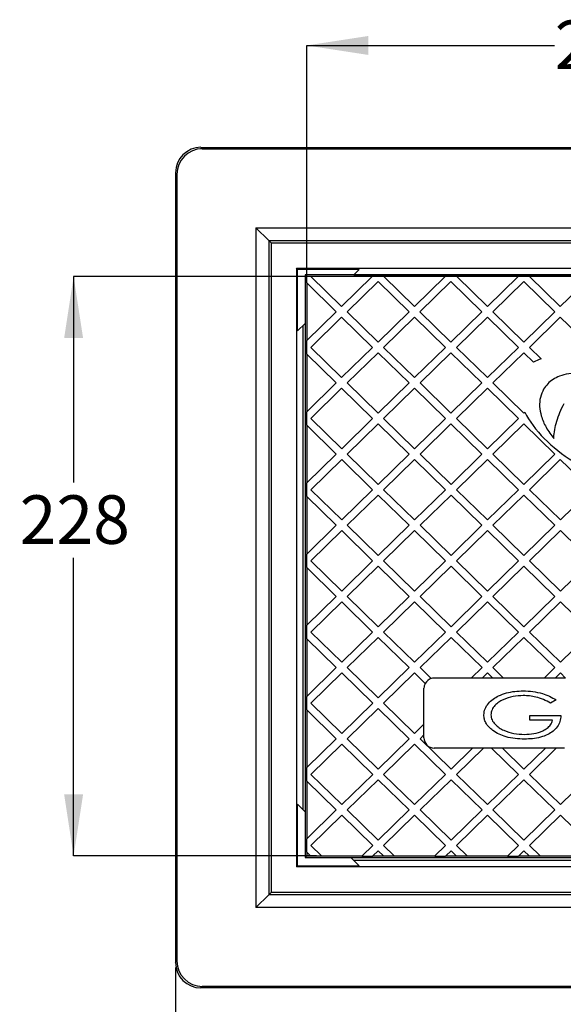
# Model space of a CAD drawing. Units: millimetres. Extents: x 88 to 201, y 41 to 202.
# Drawn here: x 88 to 141, y 105 to 202 of the extents above; entities that cross this region are included whole.
import ezdxf

# ---------------------------------------------------------------- set-up
doc = ezdxf.new("R2010")
doc.units = ezdxf.units.MM
doc.layers.add('DIMENSIONS', color=7, linetype='Continuous')
doc.styles.add('SLDTEXTSTYLE0', font='TXT', dxfattribs={"width": 0.7})
doc.dimstyles.new('SLDDIMSTYLE0', dxfattribs={"dimtxt": 6.0452, "dimasz": 2.686756, "dimexe": 0, "dimexo": 0.0625, "dimgap": 1.5113, "dimtad": 0, "dimtih": 1, "dimtoh": 1, "dimdec": 0, "dimlfac": 4, "dimrnd": 1e-09, "dimzin": 12, "dimdsep": 46, "dimtxsty": 'SLDTEXTSTYLE0', "dimsah": 1, "dimcen": 0.09, "dimadec": 0, "dimazin": 3, "dimtfac": 1, "dimtdec": 0, "dimtofl": 0, "dimtmove": 0, "dimatfit": 3, "dimfxl": 0, "dimfrac": 2, "dimtolj": 1, "dimtzin": 12, "dimarcsym": 0})

# ---------------------------------------------------------------- blocks, each defined once
blk = doc.blocks.new('_D')
at = {"layer": 'DIMENSIONS'}
for p, q in [((103.291, 108.631), (103.291, 96.634)), ((185.791, 108.631), (185.791, 96.634)), ((103.291, 96.634), (139.617, 96.634)), ((185.791, 96.634), (150.2, 96.634))]:
    blk.add_line(p, q, dxfattribs=at)
for points in [[(103.291, 96.634), (109.337, 95.704), (109.337, 97.564)], [(185.791, 96.634), (179.746, 97.564), (179.746, 95.704)]]:
    blk.add_solid(points, dxfattribs=at)
at = {"layer": 'DIMENSIONS', "insert": (139.617, 99.078), "char_height": 4.7625, "attachment_point": 1, "style": 'SLDTEXTSTYLE0'}
blk.add_mtext('330', dxfattribs=at)
blk = doc.blocks.new('_D_2')
at = {"layer": 'DIMENSIONS'}
for p, q in [((116.165, 176.323), (116.165, 199.134)), ((116.165, 199.134), (140.503, 199.134)), ((173.114, 199.134), (151.086, 199.134)), ((173.114, 176.323), (173.114, 199.134))]:
    blk.add_line(p, q, dxfattribs=at)
for points in [[(116.165, 199.134), (122.211, 198.204), (122.211, 200.064)], [(173.114, 199.134), (167.068, 200.064), (167.068, 198.204)]]:
    blk.add_solid(points, dxfattribs=at)
at = {"layer": 'DIMENSIONS', "insert": (140.503, 201.578), "char_height": 4.7625, "attachment_point": 1, "style": 'SLDTEXTSTYLE0'}
blk.add_mtext('228', dxfattribs=at)
blk = doc.blocks.new('_D_3')
at = {"layer": 'DIMENSIONS'}
for p, q in [((116.089, 176.458), (93.291, 176.458)), ((93.291, 176.458), (93.291, 156.23)), ((93.291, 119.583), (93.291, 148.84)), ((117.116, 119.583), (93.291, 119.583))]:
    blk.add_line(p, q, dxfattribs=at)
for points in [[(93.291, 176.458), (92.361, 170.413), (94.222, 170.413)], [(93.291, 119.583), (94.222, 125.628), (92.361, 125.628)]]:
    blk.add_solid(points, dxfattribs=at)
at = {"layer": 'DIMENSIONS', "insert": (88, 154.979), "char_height": 4.7625, "attachment_point": 1, "style": 'SLDTEXTSTYLE0'}
blk.add_mtext('228', dxfattribs=at)

msp = doc.modelspace()

# ---------------------------------------------------------------- linework, layer by layer
at = {"color": 7, "linetype": 'Continuous', "lineweight": 25}
for p, q in [((105.788, 189.134), (105.932, 188.99)), ((105.788, 189.134), (183.295, 189.134)), ((105.932, 188.99), (183.151, 188.99)), ((103.436, 186.493), (103.291, 186.637)), ((103.291, 186.637), (103.291, 109.131)), ((103.436, 186.493), (103.436, 109.275)), ((112.436, 179.99), (111.186, 181.24)), ((111.186, 181.24), (177.897, 181.24)), ((111.186, 181.24), (111.186, 114.528)), ((112.436, 179.99), (112.436, 115.778)), ((112.666, 179.759), (112.436, 179.99)), ((112.436, 179.99), (176.647, 179.99)), ((112.666, 179.759), (112.666, 116.009)), ((112.666, 179.759), (176.416, 179.759)), ((115.166, 177.259), (173.916, 177.259)), ((115.166, 177.259), (115.166, 118.509)), ((115.271, 177.155), (115.166, 177.259)), ((115.271, 171.113), (115.271, 177.155)), ((121.312, 177.155), (115.271, 177.155)), ((121.312, 177.155), (120.779, 176.622)), ((116.002, 176.622), (116.146, 176.478)), ((173.277, 176.622), (116.002, 176.622)), ((116.002, 176.622), (116.002, 119.419)), ((116.146, 176.478), (116.569, 176.478)), ((116.146, 176.478), (116.146, 175.843)), ((116.589, 176.458), (116.569, 176.478)), ((122.606, 176.458), (116.589, 176.458)), ((119.597, 173.521), (116.589, 176.458)), ((122.606, 176.458), (119.597, 173.521)), ((120.134, 172.996), (123.174, 175.964)), ((120.791, 176.634), (168.291, 176.634)), ((122.626, 176.478), (122.606, 176.458)), ((122.626, 176.478), (123.722, 176.478)), ((123.174, 175.964), (126.214, 172.995)), ((123.742, 176.458), (123.722, 176.478)), ((129.761, 176.458), (123.742, 176.458)), ((126.751, 173.519), (123.742, 176.458)), ((129.761, 176.458), (126.751, 173.519)), ((127.288, 172.995), (130.328, 175.963)), ((129.781, 176.478), (129.761, 176.458)), ((129.781, 176.478), (130.874, 176.478)), ((130.328, 175.963), (133.368, 172.994)), ((130.894, 176.458), (130.874, 176.478)), ((136.916, 176.458), (130.894, 176.458)), ((133.905, 173.518), (130.894, 176.458)), ((136.916, 176.458), (133.905, 173.518)), ((134.442, 172.994), (137.481, 175.962)), ((136.936, 176.478), (136.916, 176.458)), ((136.936, 176.478), (138.027, 176.478)), ((137.481, 175.962), (140.522, 172.993)), ((138.047, 176.458), (138.027, 176.478)), ((144.07, 176.458), (138.047, 176.458)), ((141.059, 173.517), (138.047, 176.458)), ((144.07, 176.458), (141.059, 173.517)), ((116.165, 175.823), (116.146, 175.843)), ((116.165, 175.823), (116.165, 170.17)), ((116.165, 175.823), (119.061, 172.996)), ((119.061, 172.996), (116.165, 170.17)), ((123.175, 170.027), (120.134, 172.996)), ((126.214, 172.995), (123.175, 170.027)), ((130.329, 170.026), (127.288, 172.995)), ((133.368, 172.994), (130.329, 170.026)), ((137.482, 170.025), (134.442, 172.994)), ((140.522, 172.993), (137.482, 170.025)), ((116.558, 169.504), (119.597, 172.472)), ((119.597, 172.472), (122.638, 169.503)), ((123.712, 169.503), (126.751, 172.471)), ((126.751, 172.471), (129.792, 169.502)), ((130.865, 169.502), (133.905, 172.47)), ((133.905, 172.47), (136.946, 169.501)), ((138.019, 169.501), (141.059, 172.469)), ((141.059, 172.469), (144.099, 169.5)), ((116.002, 171.844), (115.271, 171.113)), ((115.791, 171.634), (115.791, 124.134)), ((116.146, 170.15), (116.165, 170.17)), ((116.146, 170.15), (116.146, 168.859)), ((119.598, 166.535), (116.558, 169.504)), ((122.638, 169.503), (119.598, 166.535)), ((126.752, 166.534), (123.712, 169.503)), ((129.792, 169.502), (126.752, 166.534)), ((133.906, 166.533), (130.865, 169.502)), ((136.946, 169.501), (133.906, 166.533)), ((139.186, 168.362), (138.019, 169.501)), ((116.165, 168.839), (116.146, 168.859)), ((116.165, 168.839), (116.165, 163.183)), ((116.165, 168.839), (119.062, 166.011)), ((120.135, 166.011), (123.175, 168.979)), ((123.175, 168.979), (126.216, 166.01)), ((127.289, 166.01), (130.329, 168.978)), ((130.329, 168.978), (133.369, 166.009)), ((134.443, 166.009), (137.482, 168.977)), ((137.482, 168.977), (138.431, 168.051)), ((119.062, 166.011), (116.165, 163.183)), ((116.559, 162.519), (119.598, 165.487)), ((119.598, 165.487), (122.639, 162.518)), ((123.176, 163.042), (120.135, 166.011)), ((126.216, 166.01), (123.176, 163.042)), ((123.713, 162.518), (126.752, 165.486)), ((126.752, 165.486), (129.793, 162.517)), ((130.33, 163.041), (127.289, 166.01)), ((133.369, 166.009), (130.33, 163.041)), ((130.867, 162.517), (133.906, 165.485)), ((133.906, 165.485), (136.947, 162.516)), ((137.484, 163.04), (134.443, 166.009)), ((141.024, 163.12), (141.119, 163.339)), ((141.119, 163.339), (141.214, 163.562)), ((141.214, 163.562), (141.328, 163.782)), ((141.328, 163.782), (141.439, 163.998)), ((116.146, 163.164), (116.165, 163.183)), ((116.146, 163.164), (116.146, 161.874)), ((119.6, 159.55), (116.559, 162.519)), ((122.639, 162.518), (119.6, 159.55)), ((126.753, 159.549), (123.713, 162.518)), ((129.793, 162.517), (126.753, 159.549)), ((133.907, 159.548), (130.867, 162.517)), ((136.947, 162.516), (133.907, 159.548)), ((137.574, 163.128), (137.484, 163.04)), ((140.705, 162.259), (140.779, 162.469)), ((140.779, 162.469), (140.848, 162.685)), ((140.848, 162.685), (140.936, 162.906)), ((140.936, 162.906), (141.024, 163.12)), ((116.165, 161.855), (116.146, 161.874)), ((116.165, 161.855), (116.165, 156.197)), ((116.165, 161.855), (119.063, 159.026)), ((120.136, 159.026), (123.176, 161.994)), ((123.176, 161.994), (126.217, 159.025)), ((127.29, 159.025), (130.33, 161.993)), ((130.33, 161.993), (133.37, 159.024)), ((134.444, 159.024), (137.484, 161.992)), ((137.484, 161.992), (140.524, 159.023)), ((140.476, 161.226), (140.512, 161.429)), ((140.512, 161.429), (140.552, 161.627)), ((140.552, 161.627), (140.597, 161.835)), ((140.597, 161.835), (140.652, 162.043)), ((140.652, 162.043), (140.705, 162.259)), ((140.416, 160.555), (140.419, 160.643)), ((140.419, 160.643), (140.434, 160.835)), ((140.434, 160.835), (140.455, 161.028)), ((140.455, 161.028), (140.476, 161.226)), ((119.063, 159.026), (116.165, 156.197)), ((116.56, 155.534), (119.6, 158.502)), ((119.6, 158.502), (122.64, 155.533)), ((123.177, 156.057), (120.136, 159.026)), ((126.217, 159.025), (123.177, 156.057)), ((123.714, 155.533), (126.753, 158.501)), ((126.753, 158.501), (129.794, 155.532)), ((130.331, 156.056), (127.29, 159.025)), ((133.37, 159.024), (130.331, 156.056)), ((130.868, 155.532), (133.907, 158.5)), ((133.907, 158.5), (136.948, 155.531)), ((137.485, 156.055), (134.444, 159.024)), ((140.524, 159.023), (137.485, 156.055)), ((138.021, 155.531), (141.061, 158.499)), ((141.061, 158.499), (144.102, 155.53)), ((116.146, 156.178), (116.165, 156.197)), ((116.146, 156.178), (116.146, 154.89)), ((116.165, 154.871), (116.146, 154.89)), ((116.165, 154.871), (116.165, 149.211)), ((116.165, 154.871), (119.064, 152.041)), ((119.601, 152.565), (116.56, 155.534)), ((122.64, 155.533), (119.601, 152.565)), ((120.137, 152.041), (123.177, 155.009)), ((123.177, 155.009), (126.218, 152.04)), ((126.754, 152.564), (123.714, 155.533)), ((129.794, 155.532), (126.754, 152.564)), ((127.291, 152.04), (130.331, 155.008)), ((130.331, 155.008), (133.372, 152.039)), ((133.908, 152.563), (130.868, 155.532)), ((136.948, 155.531), (133.908, 152.563)), ((134.445, 152.039), (137.485, 155.007)), ((137.485, 155.007), (140.525, 152.038)), ((141.062, 152.562), (138.021, 155.531)), ((144.102, 155.53), (141.062, 152.562)), ((119.064, 152.041), (116.165, 149.211)), ((123.178, 149.072), (120.137, 152.041)), ((126.218, 152.04), (123.178, 149.072)), ((130.332, 149.071), (127.291, 152.04)), ((133.372, 152.039), (130.332, 149.071)), ((137.486, 149.07), (134.445, 152.039)), ((140.525, 152.038), (137.486, 149.07)), ((116.561, 148.549), (119.601, 151.517)), ((119.601, 151.517), (122.641, 148.548)), ((123.715, 148.548), (126.754, 151.516)), ((126.754, 151.516), (129.795, 148.547)), ((130.869, 148.547), (133.908, 151.515)), ((133.908, 151.515), (136.949, 148.546)), ((138.023, 148.546), (141.062, 151.514)), ((141.062, 151.514), (142.829, 149.788)), ((116.146, 149.192), (116.165, 149.211)), ((116.146, 149.192), (116.146, 147.906)), ((116.165, 147.887), (116.146, 147.906)), ((116.165, 147.887), (116.165, 142.225)), ((116.165, 147.887), (119.065, 145.056)), ((119.602, 145.58), (116.561, 148.549)), ((122.641, 148.548), (119.602, 145.58)), ((120.139, 145.056), (123.178, 148.024)), ((123.178, 148.024), (126.219, 145.055)), ((126.756, 145.579), (123.715, 148.548)), ((129.795, 148.547), (126.756, 145.579)), ((127.292, 145.055), (130.332, 148.023)), ((130.332, 148.023), (133.373, 145.054)), ((133.909, 145.578), (130.869, 148.547)), ((136.949, 148.546), (133.909, 145.578)), ((134.446, 145.054), (137.486, 148.022)), ((137.486, 148.022), (140.526, 145.053)), ((141.063, 145.577), (138.023, 148.546)), ((142.24, 146.726), (141.063, 145.577)), ((119.065, 145.056), (116.165, 142.225)), ((123.179, 142.087), (120.139, 145.056)), ((126.219, 145.055), (123.179, 142.087)), ((130.333, 142.086), (127.292, 145.055)), ((133.373, 145.054), (130.333, 142.086)), ((137.487, 142.085), (134.446, 145.054)), ((140.526, 145.053), (137.487, 142.085)), ((116.562, 141.564), (119.602, 144.532)), ((119.602, 144.532), (122.642, 141.563)), ((123.716, 141.563), (126.756, 144.531)), ((126.756, 144.531), (129.796, 141.562)), ((130.87, 141.562), (133.909, 144.53)), ((133.909, 144.53), (136.95, 141.561)), ((138.024, 141.561), (141.063, 144.528)), ((141.063, 144.528), (144.104, 141.559)), ((116.146, 142.205), (116.165, 142.225)), ((116.146, 142.205), (116.146, 140.922)), ((119.603, 138.595), (116.562, 141.564)), ((122.642, 141.563), (119.603, 138.595)), ((126.757, 138.594), (123.716, 141.563)), ((129.796, 141.562), (126.757, 138.594)), ((133.91, 138.593), (130.87, 141.562)), ((136.95, 141.561), (133.91, 138.593)), ((141.064, 138.592), (138.024, 141.561)), ((144.104, 141.559), (141.064, 138.592)), ((116.165, 140.903), (116.146, 140.922)), ((116.165, 140.903), (116.165, 135.238)), ((116.165, 140.903), (119.066, 138.071)), ((120.14, 138.071), (123.179, 141.039)), ((123.179, 141.039), (126.22, 138.07)), ((127.293, 138.07), (130.333, 141.038)), ((130.333, 141.038), (133.374, 138.069)), ((134.447, 138.069), (137.487, 141.036)), ((137.487, 141.036), (140.528, 138.067)), ((119.066, 138.071), (116.165, 135.238)), ((116.563, 134.579), (119.603, 137.547)), ((119.603, 137.547), (122.644, 134.578)), ((123.18, 135.102), (120.14, 138.071)), ((126.22, 138.07), (123.18, 135.102)), ((123.717, 134.578), (126.757, 137.545)), ((126.757, 137.545), (127.802, 136.525)), ((128.388, 137.001), (127.293, 138.07)), ((133.374, 138.069), (132.325, 137.044)), ((133.398, 137.044), (133.91, 137.544)), ((133.91, 137.544), (134.423, 137.044)), ((135.496, 137.044), (134.447, 138.069)), ((140.528, 138.067), (139.48, 137.044)), ((140.553, 137.044), (141.064, 137.543)), ((141.064, 137.543), (141.575, 137.044)), ((132.325, 137.044), (128.678, 137.044)), ((133.398, 137.044), (132.325, 137.044)), ((134.423, 137.044), (133.398, 137.044)), ((135.496, 137.044), (134.423, 137.044)), ((139.48, 137.044), (135.496, 137.044)), ((140.553, 137.044), (139.48, 137.044)), ((141.575, 137.044), (140.553, 137.044)), ((127.678, 132.507), (127.678, 136.044)), ((116.146, 135.219), (116.165, 135.238)), ((116.146, 135.219), (116.146, 133.938)), ((119.604, 131.61), (116.563, 134.579)), ((122.644, 134.578), (119.604, 131.61)), ((126.758, 131.609), (123.717, 134.578)), ((140.65, 134.901), (140.101, 134.573)), ((116.165, 133.919), (116.146, 133.938)), ((116.165, 133.919), (116.165, 128.252)), ((116.165, 133.919), (119.067, 131.086)), ((120.141, 131.086), (123.18, 134.053)), ((123.18, 134.053), (126.221, 131.084)), ((127.678, 132.507), (126.758, 131.609)), ((127.678, 131.459), (127.678, 132.507)), ((138.054, 132.9), (138.054, 133.362)), ((138.054, 133.362), (141.111, 133.362)), ((140.304, 132.9), (138.054, 132.9)), ((127.295, 131.084), (127.678, 131.459)), ((127.678, 131.169), (127.678, 131.459)), ((119.067, 131.086), (116.165, 128.252)), ((116.564, 127.593), (119.604, 130.561)), ((119.604, 130.561), (122.645, 127.592)), ((123.181, 128.117), (120.141, 131.086)), ((126.221, 131.084), (123.181, 128.117)), ((123.718, 127.592), (126.758, 130.56)), ((126.758, 130.56), (129.798, 127.591)), ((130.335, 128.115), (127.295, 131.084)), ((132.439, 130.169), (128.678, 130.169)), ((132.439, 130.169), (130.335, 128.115)), ((130.872, 127.591), (133.512, 130.169)), ((133.512, 130.169), (132.439, 130.169)), ((134.311, 130.169), (133.512, 130.169)), ((134.311, 130.169), (136.952, 127.59)), ((135.385, 130.169), (134.311, 130.169)), ((137.489, 128.114), (135.385, 130.169)), ((139.594, 130.169), (135.385, 130.169)), ((139.594, 130.169), (137.489, 128.114)), ((138.026, 127.59), (140.667, 130.169)), ((140.667, 130.169), (139.594, 130.169)), ((141.464, 130.169), (140.667, 130.169)), ((116.146, 128.233), (116.165, 128.252)), ((116.146, 128.233), (116.146, 126.954)), ((119.605, 124.624), (116.564, 127.593)), ((122.645, 127.592), (119.605, 124.624)), ((126.759, 124.623), (123.718, 127.592)), ((129.798, 127.591), (126.759, 124.623)), ((133.913, 124.622), (130.872, 127.591)), ((136.952, 127.59), (133.913, 124.622)), ((141.066, 124.621), (138.026, 127.59)), ((144.106, 127.589), (141.066, 124.621)), ((116.165, 126.935), (116.146, 126.954)), ((116.165, 126.935), (116.165, 121.266)), ((116.165, 126.935), (119.068, 124.1)), ((120.142, 124.1), (123.181, 127.068)), ((123.181, 127.068), (126.222, 124.099)), ((127.296, 124.099), (130.335, 127.067)), ((130.335, 127.067), (133.376, 124.098)), ((134.449, 124.098), (137.489, 127.066)), ((137.489, 127.066), (140.53, 124.097)), ((115.271, 118.613), (115.271, 124.655)), ((116.002, 123.924), (115.271, 124.655)), ((119.068, 124.1), (116.165, 121.266)), ((123.183, 121.131), (120.142, 124.1)), ((126.222, 124.099), (123.183, 121.131)), ((130.336, 121.13), (127.296, 124.099)), ((133.376, 124.098), (130.336, 121.13)), ((137.49, 121.129), (134.449, 124.098)), ((140.53, 124.097), (137.49, 121.129)), ((116.566, 120.608), (119.605, 123.576)), ((119.605, 123.576), (122.646, 120.607)), ((123.719, 120.607), (126.759, 123.575)), ((126.759, 123.575), (129.8, 120.606)), ((130.873, 120.606), (133.913, 123.574)), ((133.913, 123.574), (136.953, 120.605)), ((138.027, 120.605), (141.066, 123.573)), ((141.066, 123.573), (144.107, 120.604)), ((116.146, 121.247), (116.165, 121.266)), ((116.146, 121.247), (116.146, 119.97)), ((116.165, 119.951), (116.146, 119.97)), ((116.165, 119.951), (116.165, 119.583)), ((116.165, 119.951), (116.542, 119.583)), ((117.616, 119.583), (116.566, 120.608)), ((122.646, 120.607), (121.597, 119.583)), ((122.67, 119.583), (123.183, 120.083)), ((123.183, 120.083), (123.695, 119.583)), ((124.768, 119.583), (123.719, 120.607)), ((129.8, 120.606), (128.752, 119.583)), ((129.825, 119.583), (130.336, 120.082)), ((130.336, 120.082), (130.847, 119.583)), ((131.921, 119.583), (130.873, 120.606)), ((136.953, 120.605), (135.907, 119.583)), ((136.98, 119.583), (137.49, 120.081)), ((137.49, 120.081), (138, 119.583)), ((139.074, 119.583), (138.027, 120.605)), ((116.165, 119.583), (116.002, 119.419)), ((116.002, 119.419), (173.277, 119.419)), ((116.165, 119.583), (116.542, 119.583)), ((116.542, 119.583), (116.562, 119.563)), ((117.636, 119.563), (116.562, 119.563)), ((117.616, 119.583), (121.597, 119.583)), ((117.636, 119.563), (117.616, 119.583)), ((121.312, 118.613), (120.506, 119.419)), ((168.291, 119.134), (120.791, 119.134)), ((121.597, 119.583), (121.577, 119.563)), ((121.577, 119.563), (122.65, 119.563)), ((122.65, 119.563), (122.67, 119.583)), ((122.67, 119.583), (123.695, 119.583)), ((123.695, 119.583), (123.715, 119.563)), ((124.788, 119.563), (123.715, 119.563)), ((124.768, 119.583), (128.752, 119.583)), ((124.788, 119.563), (124.768, 119.583)), ((128.752, 119.583), (128.732, 119.563)), ((128.732, 119.563), (129.805, 119.563)), ((129.805, 119.563), (129.825, 119.583)), ((129.825, 119.583), (130.847, 119.583)), ((130.847, 119.583), (130.868, 119.563)), ((131.941, 119.563), (130.868, 119.563)), ((131.921, 119.583), (135.907, 119.583)), ((131.941, 119.563), (131.921, 119.583)), ((135.907, 119.583), (135.886, 119.563)), ((135.886, 119.563), (136.96, 119.563)), ((136.96, 119.563), (136.98, 119.583)), ((136.98, 119.583), (138, 119.583)), ((138, 119.583), (138.02, 119.563)), ((139.094, 119.563), (138.02, 119.563)), ((139.074, 119.583), (143.062, 119.583)), ((139.094, 119.563), (139.074, 119.583)), ((115.166, 118.509), (115.271, 118.613)), ((173.916, 118.509), (115.166, 118.509)), ((115.271, 118.613), (121.312, 118.613)), ((112.436, 115.778), (112.666, 116.009)), ((176.416, 116.009), (112.666, 116.009)), ((111.186, 114.528), (112.436, 115.778)), ((176.647, 115.778), (112.436, 115.778)), ((177.897, 114.528), (111.186, 114.528)), ((103.291, 109.131), (103.436, 109.275)), ((105.932, 106.778), (105.788, 106.634)), ((183.295, 106.634), (105.788, 106.634)), ((183.151, 106.778), (105.932, 106.778))]:
    msp.add_line(p, q, dxfattribs=at)
for centre, start, end in [((128.678, 136.044), 151.24997, 180), ((128.678, 136.044), 106.89069, 151.24997), ((128.678, 136.044), 90, 106.89069), ((128.678, 131.169), 180, 270)]:
    msp.add_arc(centre, 1, start, end, dxfattribs=at)
for centre, major_axis, ratio, start_param, end_param in [((105.795, 186.631), (1.773, -1.773), 0.997265, 2.357564, 3.925621), ((105.939, 186.486), (1.773, -1.773), 0.997265, 2.357564, 3.925621), ((144.635, 162.478), (7.266, -4.599), 0.552839, 2.693836, 2.844539), ((144.635, 162.478), (7.266, -4.599), 0.552839, 3.887671, 4.742777), ((105.939, 109.282), (-1.773, -1.773), 0.997265, 5.499157, 7.067214), ((105.795, 109.137), (-1.773, -1.773), 0.997265, 5.499157, 7.067214)]:
    msp.add_ellipse(centre, major_axis=major_axis, ratio=ratio, start_param=start_param, end_param=end_param, dxfattribs=at)
for points, knots in [([(143.998, 166.883), (143.633, 166.929), (142.929, 167.019), (141.902, 166.945), (141.037, 166.722), (140.346, 166.375), (139.805, 165.953), (139.551, 165.586), (139.424, 165.402)], [0, 0, 0, 0, 0.216238, 0.416696, 0.601803, 0.738231, 0.869521, 1, 1, 1, 1]), ([(139.424, 165.402), (139.299, 165.139), (139.047, 164.606), (138.997, 163.688), (139.181, 162.684), (139.641, 161.597), (140.15, 160.913), (140.416, 160.555)], [0, 0, 0, 0, 0.165044, 0.333798, 0.513986, 0.745789, 1, 1, 1, 1]), ([(133.554, 133.421), (133.578, 133.629), (133.628, 134.045), (133.989, 134.572), (134.45, 134.992), (135.052, 135.342), (135.77, 135.601), (136.589, 135.759), (137.143, 135.776), (137.42, 135.785)], [0, 0, 0, 0, 0.124479, 0.249249, 0.374266, 0.499384, 0.666196, 0.833072, 1, 1, 1, 1]), ([(137.422, 135.323), (137.085, 135.305), (136.413, 135.267), (135.603, 135.009), (135.009, 134.687), (134.625, 134.359), (134.315, 133.944), (134.269, 133.607), (134.246, 133.439)], [0, 0, 0, 0, 0.250274, 0.500438, 0.625633, 0.75071, 0.875583, 1, 1, 1, 1]), ([(137.42, 135.785), (137.737, 135.773), (138.371, 135.751), (139.236, 135.559), (140.001, 135.273), (140.434, 135.025), (140.65, 134.901)], [0, 0, 0, 0, 0.280017, 0.559943, 0.77995, 1, 1, 1, 1]), ([(140.101, 134.573), (139.871, 134.701), (139.41, 134.956), (138.706, 135.17), (138.042, 135.3), (137.628, 135.315), (137.422, 135.323)], [0, 0, 0, 0, 0.279894, 0.559846, 0.779946, 1, 1, 1, 1]), ([(134.435, 131.905), (134.303, 132.012), (134.038, 132.226), (133.753, 132.611), (133.582, 133.019), (133.563, 133.287), (133.554, 133.421)], [0, 0, 0, 0, 0.280267, 0.560132, 0.780085, 1, 1, 1, 1]), ([(134.246, 133.439), (134.27, 133.266), (134.319, 132.918), (134.645, 132.493), (135.043, 132.155), (135.656, 131.824), (136.496, 131.565), (137.191, 131.532), (137.539, 131.515)], [0, 0, 0, 0, 0.124365, 0.249232, 0.37432, 0.499518, 0.749656, 1, 1, 1, 1]), ([(137.539, 131.515), (137.848, 131.528), (138.466, 131.553), (139.222, 131.788), (139.768, 132.104), (140.136, 132.44), (140.248, 132.747), (140.304, 132.9)], [0, 0, 0, 0, 0.280411, 0.560399, 0.707283, 0.85383, 1, 1, 1, 1]), ([(141.111, 133.362), (141.095, 133.164), (141.062, 132.77), (140.783, 132.233), (140.361, 131.812), (139.801, 131.463), (139.117, 131.215), (138.339, 131.075), (137.813, 131.061), (137.55, 131.054)], [0, 0, 0, 0, 0.124837, 0.249565, 0.374443, 0.499493, 0.666209, 0.833065, 1, 1, 1, 1]), ([(137.55, 131.054), (137.243, 131.063), (136.63, 131.08), (135.789, 131.246), (135.042, 131.509), (134.637, 131.773), (134.435, 131.905)], [0, 0, 0, 0, 0.280125, 0.560118, 0.780111, 1, 1, 1, 1])]:
    msp.add_open_spline(points, degree=3, knots=knots, dxfattribs=at)

# ---------------------------------------------------------------- dimensions: what is measured, and where the dimension line sits
at = {"layer": 'DIMENSIONS'}
dim = msp.add_linear_dim(base=(116.165, 199.134), p1=(173.114, 175.823), p2=(116.165, 175.823), dimstyle='SLDDIMSTYLE0', dxfattribs=at)
dim.commit()
dim.dimension.update_dxf_attribs({"geometry": '_D_2', "text_midpoint": (145.795, 199.134), "dimtype": 160})
for base, p1, p2, angle, picture, middle in [((93.291478439, 119.583028969), (116.589005245, 176.458028969), (117.615599202, 119.583028969), 90, '_D_3', (93.291478439, 152.535076652)), ((103.291, 96.634), (185.791, 109.131), (103.291, 109.131), 0, '_D', (144.909, 96.634))]:
    dim = msp.add_linear_dim(base=base, p1=p1, p2=p2, angle=angle, dimstyle='SLDDIMSTYLE0', dxfattribs=at)
    dim.commit()
    dim.dimension.update_dxf_attribs({"geometry": picture, "text_midpoint": middle, "dimtype": 160})

doc.saveas('drawing.dxf')
